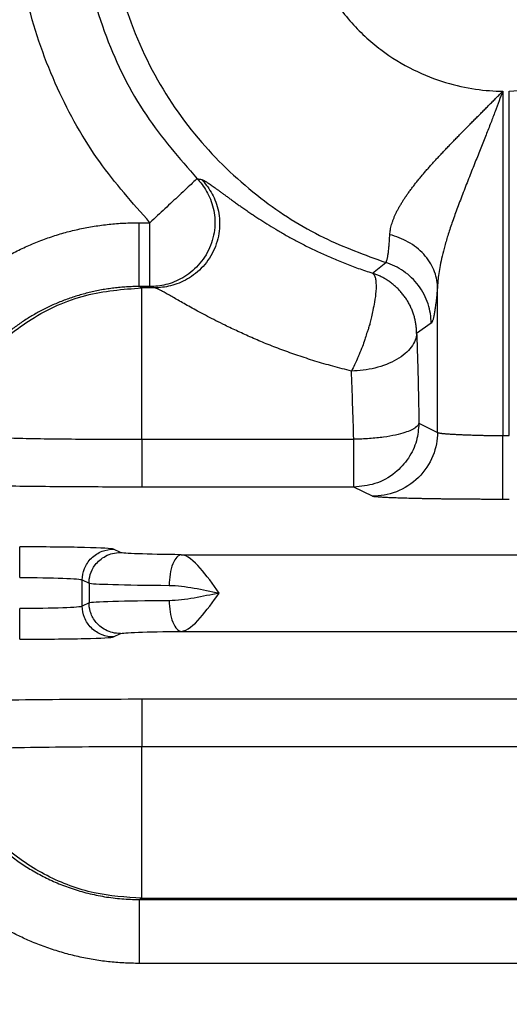
# Model space of a CAD drawing. Units: feet. Extents: x 6.9 to 14.5, y -0.3 to 10.2.
# Drawn here: x 9.7 to 9.7, y 8.5 to 8.5 of the extents above; entities that cross this region are included whole.
import ezdxf

# ---------------------------------------------------------------- set-up
doc = ezdxf.new("R2010")
doc.units = ezdxf.units.FT
doc.header["$MEASUREMENT"] = 0
doc.header["$PDMODE"] = 35
doc.header["$PDSIZE"] = 5
doc.layers.add('UGD - DETAIL TEXT', color=7, linetype='Continuous')
doc.styles.add('UGD_Standard', font='arial.ttf')
doc.dimstyles.new('UGD_Standard', dxfattribs={"dimtxt": 0.075, "dimasz": 0.075, "dimexe": 0.075, "dimexo": 0.075, "dimgap": 0.075, "dimtad": 0, "dimtih": 1, "dimtoh": 1, "dimlfac": -1, "dimzin": 0, "dimdsep": 46, "dimtxsty": 'UGD_Standard', "dimcen": 0.075, "dimclrd": 7, "dimclre": 7, "dimclrt": 7, "dimadec": 0, "dimazin": 0, "dimtfac": 1, "dimtofl": 0, "dimtmove": 0, "dimatfit": 1, "dimfxl": 1, "dimtfill": 1, "dimtolj": 1, "dimtzin": 0, "dimlwd": -1, "dimlwe": -1, "dimarcsym": 0})

# ---------------------------------------------------------------- blocks, each defined once
blk = doc.blocks.new('*D16')
at = {"layer": 'Defpoints', "color": 0, "transparency": 16777216}
for p in [(9.711431, 9.481843), (10.223929, 9.481843), (9.711492, 7.887307)]:
    blk.add_point(p, dxfattribs=at)
at = {"layer": 'UGD - DETAIL TEXT', "color": 7, "transparency": 16777216}
for p, q in [((9.786431, 9.481843), (10.298929, 9.481843)), ((10.223929, 9.406843), (10.223929, 8.871393)), ((10.223929, 7.962307), (10.223929, 8.497757)), ((9.786492, 7.887307), (10.298929, 7.887307))]:
    blk.add_line(p, q, dxfattribs=at)
for points in [[(10.211429, 9.406843), (10.236429, 9.406843), (10.223929, 9.481843)], [(10.211429, 7.962307), (10.236429, 7.962307), (10.223929, 7.887307)]]:
    blk.add_solid(points, dxfattribs=at)
at = {"layer": 'UGD - DETAIL TEXT', "transparency": 16777216, "insert": (10.223929, 8.684575), "char_height": 0.075, "attachment_point": 5, "style": 'UGD_Standard', "bg_fill": 3, "box_fill_scale": 1.25, "bg_fill_color": 256, "bg_fill_true_color": 13158600, "bg_fill_transparency": 0}
blk.add_mtext('\\A1;83.4"\\P(2120 mm)', dxfattribs=at)
blk = doc.blocks.new('mc7200_chamber_top')
at = {"color": 7, "linetype": 'Continuous', "lineweight": 25}
for p, q in [((98.4048, 28.8035), (98.4048, 28.1299)), ((98.4178, 28.1299), (98.4178, 28.8035)), ((97.694, 28.5464), (97.7151, 28.5464)), ((97.7151, 28.4214), (97.7151, 28.5464)), ((97.699, 28.419), (97.694, 28.4214)), ((97.7151, 28.4214), (97.694, 28.4214)), ((97.699, 28.1225), (97.699, 28.419)), ((97.7243, 28.419), (97.699, 28.419)), ((97.7243, 28.419), (97.7151, 28.4214)), ((98.2774, 28.1361), (98.2774, 28.4217)), ((98.2649, 28.3496), (98.2366, 28.3295)), ((98.241, 28.1539), (98.2774, 28.1361)), ((98.4048, 28.1299), (98.4178, 28.1299)), ((97.699, 28.1225), (97.699, 28.029)), ((97.699, 28.1225), (98.1136, 28.1225)), ((98.1136, 28.029), (98.1136, 28.1225)), ((98.1136, 28.029), (97.699, 28.029)), ((98.15, 28.0112), (98.1136, 28.029)), ((98.4178, 28.005), (98.4048, 28.005)), ((97.6571, 27.901), (97.6437, 27.9076)), ((97.7761, 27.8967), (98.5912, 27.8967)), ((97.5826, 27.8476), (97.5959, 27.8411)), ((97.5826, 27.7959), (97.5826, 27.8476)), ((97.5959, 27.8411), (97.5959, 27.8024)), ((97.5959, 27.8024), (97.5826, 27.7959)), ((97.6437, 27.7359), (97.6571, 27.7424)), ((97.7761, 27.7468), (98.5912, 27.7468)), ((97.699, 27.6145), (98.59, 27.6145)), ((97.699, 27.6145), (97.699, 27.5209)), ((98.6652, 27.5209), (97.699, 27.5209)), ((97.699, 27.2245), (97.699, 27.5209)), ((97.694, 27.2221), (97.699, 27.2245)), ((97.699, 27.2245), (99.1235, 27.2245)), ((97.694, 27.2221), (99.1285, 27.2221)), ((99.1285, 27.0971), (97.694, 27.0971))]:
    blk.add_line(p, q, dxfattribs=at)
for points, knots in [([(97.7151, 28.5464), (97.6809, 28.585), (97.61, 28.6652), (97.5285, 28.8105), (97.47, 28.9764), (97.444, 29.1584), (97.4551, 29.3467), (97.5039, 29.527), (97.5847, 29.6892), (97.6893, 29.8272), (97.8117, 29.9392), (97.9432, 30.0259), (98.0371, 30.0641), (98.0825, 30.0825)], [0, 0, 0, 0, 0.082262, 0.170554, 0.264135, 0.361859, 0.462215, 0.563425, 0.657957, 0.750052, 0.838384, 0.921926, 1, 1, 1, 1]), ([(98.126, 29.9652), (98.0757, 29.944), (97.9707, 29.8998), (97.829, 29.7913), (97.7063, 29.6483), (97.6175, 29.4735), (97.5734, 29.2819), (97.5765, 29.0893), (97.6226, 28.9116), (97.6997, 28.7562), (97.7724, 28.6726), (97.8073, 28.6325)], [0, 0, 0, 0, 0.100348, 0.209267, 0.325061, 0.445195, 0.566575, 0.68389, 0.79654, 0.902375, 1, 1, 1, 1]), ([(98.176, 29.9249), (98.135, 29.91), (98.0484, 29.8785), (97.9253, 29.7998), (97.809, 29.6908), (97.7121, 29.5491), (97.6471, 29.3807), (97.6242, 29.1967), (97.6471, 29.0128), (97.7121, 28.8443), (97.809, 28.7026), (97.9253, 28.5937), (98.0484, 28.515), (98.135, 28.4835), (98.176, 28.4686)], [0, 0, 0, 0, 0.067255, 0.141946, 0.2238, 0.311912, 0.404702, 0.5, 0.595298, 0.688088, 0.7762, 0.858053, 0.932745, 1, 1, 1, 1]), ([(98.4048, 29.59), (98.388, 29.5897), (98.3703, 29.5884), (98.3329, 29.5829), (98.3133, 29.5787), (98.2726, 29.5664), (98.2515, 29.5583), (98.2089, 29.5372), (98.1873, 29.5241), (98.1454, 29.4924), (98.1249, 29.4738), (98.0873, 29.4306), (98.0701, 29.4061), (98.0413, 29.3522), (98.0298, 29.3229), (98.014, 29.2612), (98.0099, 29.229), (98.0099, 29.1645), (98.014, 29.1323), (98.0298, 29.0706), (98.0413, 29.0412), (98.0701, 28.9873), (98.0873, 28.9629), (98.1249, 28.9197), (98.1454, 28.901), (98.1873, 28.8693), (98.2089, 28.8563), (98.2515, 28.8352), (98.2726, 28.8271), (98.3133, 28.8148), (98.3329, 28.8106), (98.3703, 28.805), (98.388, 28.8038), (98.4048, 28.8035)], [0, 0, 0, 0, 0.0625, 0.0625, 0.125, 0.125, 0.1875, 0.1875, 0.25, 0.25, 0.3125, 0.3125, 0.375, 0.375, 0.4375, 0.4375, 0.5, 0.5, 0.5625, 0.5625, 0.625, 0.625, 0.6875, 0.6875, 0.75, 0.75, 0.8125, 0.8125, 0.875, 0.875, 0.9375, 0.9375, 1, 1, 1, 1]), ([(98.4178, 28.8035), (98.442, 28.8051), (98.4945, 28.8087), (98.5766, 28.8348), (98.6624, 28.884), (98.7413, 28.9631), (98.7986, 29.0708), (98.8197, 29.1967), (98.7986, 29.3227), (98.7413, 29.4303), (98.6624, 29.5095), (98.5766, 29.5587), (98.4945, 29.5848), (98.442, 29.5883), (98.4178, 29.59)], [0, 0, 0, 0, 0.05891, 0.127905, 0.207699, 0.297909, 0.396568, 0.5, 0.603432, 0.702091, 0.792301, 0.872095, 0.94109, 1, 1, 1, 1]), ([(98.1841, 28.5229), (98.1842, 28.5245), (98.1844, 28.5277), (98.1852, 28.5327), (98.1862, 28.5377), (98.1876, 28.5429), (98.1892, 28.5481), (98.1912, 28.5535), (98.1934, 28.5589), (98.1959, 28.5644), (98.1987, 28.57), (98.2017, 28.5757), (98.2051, 28.5814), (98.2086, 28.5872), (98.2124, 28.5931), (98.2164, 28.5991), (98.2206, 28.6051), (98.2251, 28.6111), (98.2297, 28.6173), (98.2345, 28.6234), (98.2395, 28.6297), (98.2447, 28.6359), (98.25, 28.6422), (98.2554, 28.6486), (98.261, 28.6549), (98.2667, 28.6613), (98.2725, 28.6678), (98.2785, 28.6742), (98.2845, 28.6807), (98.2906, 28.6872), (98.2967, 28.6937), (98.303, 28.7002), (98.3092, 28.7067), (98.3156, 28.7132), (98.3219, 28.7197), (98.3283, 28.7262), (98.3348, 28.7327), (98.3412, 28.7392), (98.3476, 28.7457), (98.3541, 28.7522), (98.3605, 28.7587), (98.3669, 28.7651), (98.3733, 28.7716), (98.3796, 28.778), (98.386, 28.7844), (98.3923, 28.7908), (98.3985, 28.7971), (98.4027, 28.8014), (98.4048, 28.8035)], [0, 0, 0, 0, 0.021204, 0.042406, 0.063616, 0.084846, 0.106103, 0.127396, 0.148731, 0.170115, 0.191551, 0.213044, 0.234595, 0.256207, 0.277881, 0.299616, 0.321411, 0.343264, 0.365173, 0.387135, 0.409146, 0.431202, 0.453298, 0.475428, 0.497586, 0.519768, 0.541967, 0.564175, 0.586387, 0.608595, 0.630793, 0.652973, 0.675129, 0.697254, 0.71934, 0.74138, 0.763369, 0.785298, 0.807162, 0.828954, 0.850668, 0.872298, 0.893838, 0.915283, 0.936626, 0.957863, 0.97899, 1, 1, 1, 1]), ([(98.4048, 28.8035), (98.4024, 28.7972), (98.3976, 28.7841), (98.3899, 28.7635), (98.3814, 28.7413), (98.3721, 28.7174), (98.3619, 28.6918), (98.351, 28.6645), (98.3394, 28.6355), (98.3278, 28.6057), (98.3167, 28.5766), (98.3068, 28.5494), (98.2984, 28.5244), (98.2916, 28.5018), (98.2863, 28.4814), (98.2824, 28.4632), (98.2797, 28.4473), (98.2781, 28.4336), (98.2776, 28.4254), (98.2774, 28.4217)], [0, 0, 0, 0, 0.046849, 0.098015, 0.153569, 0.213596, 0.278187, 0.347446, 0.421479, 0.500392, 0.577057, 0.64874, 0.715294, 0.776576, 0.832451, 0.882806, 0.92755, 0.966625, 1, 1, 1, 1]), ([(97.8073, 28.6325), (97.8139, 28.6256), (97.8203, 28.6173), (97.8313, 28.5981), (97.8358, 28.5871), (97.8415, 28.5631), (97.8427, 28.55), (97.8405, 28.5234), (97.8372, 28.5099), (97.8262, 28.4846), (97.8185, 28.473), (97.8004, 28.4531), (97.7899, 28.4449), (97.7682, 28.4323), (97.757, 28.428), (97.7353, 28.4225), (97.7248, 28.4214), (97.7151, 28.4214)], [0, 0, 0, 0, 0.125, 0.125, 0.25, 0.25, 0.375, 0.375, 0.5, 0.5, 0.625, 0.625, 0.75, 0.75, 0.875, 0.875, 1, 1, 1, 1]), ([(97.8073, 28.6325), (97.8051, 28.6304), (97.8005, 28.6262), (97.7755, 28.6028), (97.7453, 28.5746), (97.7249, 28.5556), (97.7151, 28.5464)], [0, 0, 0, 0, 0.269609, 0.560594, 0.788063, 1, 1, 1, 1]), ([(97.8158, 28.6308), (97.8225, 28.6239), (97.829, 28.6157), (97.8401, 28.5966), (97.8448, 28.5856), (97.8507, 28.5615), (97.8519, 28.5483), (97.8499, 28.5216), (97.8466, 28.508), (97.8356, 28.4826), (97.828, 28.4709), (97.8098, 28.4508), (97.7994, 28.4426), (97.7776, 28.43), (97.7663, 28.4256), (97.7446, 28.4201), (97.7341, 28.419), (97.7243, 28.419)], [0, 0, 0, 0, 0.125, 0.125, 0.25, 0.25, 0.375, 0.375, 0.5, 0.5, 0.625, 0.625, 0.75, 0.75, 0.875, 0.875, 1, 1, 1, 1]), ([(97.8158, 28.6308), (97.8162, 28.6307), (97.8171, 28.6305), (97.8188, 28.6298), (97.8208, 28.6289), (97.823, 28.6276), (97.8255, 28.6261), (97.8283, 28.6243), (97.8314, 28.6223), (97.8348, 28.62), (97.8384, 28.6174), (97.8424, 28.6145), (97.8467, 28.6114), (97.8513, 28.608), (97.8562, 28.6044), (97.8615, 28.6006), (97.8671, 28.5965), (97.873, 28.5921), (97.8793, 28.5876), (97.886, 28.5828), (97.893, 28.5778), (97.9005, 28.5726), (97.9083, 28.5672), (97.9186, 28.5603), (97.9316, 28.5517), (97.9479, 28.5415), (97.9653, 28.5309), (97.9839, 28.5202), (98.0037, 28.5094), (98.0248, 28.4986), (98.0472, 28.4878), (98.0709, 28.4772), (98.096, 28.4668), (98.1225, 28.4568), (98.141, 28.4507), (98.1504, 28.4476)], [0, 0, 0, 0, 0.023117, 0.046038, 0.068783, 0.091374, 0.113833, 0.13618, 0.158441, 0.180637, 0.202793, 0.224935, 0.247086, 0.269273, 0.291521, 0.313858, 0.33631, 0.358903, 0.381667, 0.404627, 0.427811, 0.451247, 0.474962, 0.498982, 0.541011, 0.583309, 0.626028, 0.66932, 0.713332, 0.758207, 0.804082, 0.851085, 0.899335, 0.948941, 1, 1, 1, 1]), ([(97.2206, 28.2628), (97.223, 28.2673), (97.2279, 28.2764), (97.2356, 28.2897), (97.2435, 28.3027), (97.2519, 28.3154), (97.2605, 28.3278), (97.2695, 28.3399), (97.2788, 28.3517), (97.2885, 28.3632), (97.2985, 28.3744), (97.3088, 28.3853), (97.3194, 28.3959), (97.3304, 28.4062), (97.3417, 28.4162), (97.3534, 28.4259), (97.3653, 28.4353), (97.3776, 28.4444), (97.3902, 28.4532), (97.4032, 28.4617), (97.4204, 28.4724), (97.442, 28.4846), (97.4683, 28.4976), (97.495, 28.5091), (97.5221, 28.5191), (97.5497, 28.5275), (97.5777, 28.5344), (97.6061, 28.5397), (97.6351, 28.5435), (97.6644, 28.5459), (97.6841, 28.5462), (97.694, 28.5464)], [0, 0, 0, 0, 0.026617, 0.053061, 0.079353, 0.105516, 0.13157, 0.157539, 0.183444, 0.209309, 0.235156, 0.261009, 0.286889, 0.312819, 0.338823, 0.364923, 0.39114, 0.417497, 0.444015, 0.470716, 0.497619, 0.5486, 0.599021, 0.649026, 0.698763, 0.748383, 0.798038, 0.847879, 0.898056, 0.948715, 1, 1, 1, 1]), ([(97.694, 28.4214), (97.694, 28.4218), (97.694, 28.4248), (97.694, 28.4374), (97.694, 28.447), (97.694, 28.4713), (97.694, 28.4859), (97.694, 28.5162), (97.694, 28.5318), (97.694, 28.5464)], [0, 0, 0, 0, 0.25, 0.25, 0.5, 0.5, 0.75, 0.75, 1, 1, 1, 1]), ([(98.176, 28.4686), (98.1762, 28.4688), (98.1767, 28.4691), (98.1773, 28.4701), (98.1779, 28.4715), (98.1785, 28.4733), (98.1791, 28.4755), (98.1797, 28.4781), (98.1803, 28.4811), (98.1808, 28.4844), (98.1813, 28.4882), (98.1818, 28.4922), (98.1823, 28.4966), (98.1827, 28.5013), (98.1831, 28.5063), (98.1835, 28.5116), (98.1838, 28.5171), (98.184, 28.521), (98.1841, 28.5229)], [0, 0, 0, 0, 0.062634, 0.125625, 0.188905, 0.252401, 0.316036, 0.379727, 0.443389, 0.506937, 0.570277, 0.633319, 0.695969, 0.758131, 0.819709, 0.88061, 0.940738, 1, 1, 1, 1]), ([(98.2774, 28.4217), (98.277, 28.4322), (98.2747, 28.4432), (98.2657, 28.4647), (98.259, 28.4752), (98.2418, 28.4939), (98.2313, 28.5021), (98.2085, 28.515), (98.1963, 28.5198), (98.1841, 28.5229)], [0, 0, 0, 0, 0.25, 0.25, 0.5, 0.5, 0.75, 0.75, 1, 1, 1, 1]), ([(98.2649, 28.3496), (98.2649, 28.3619), (98.263, 28.3748), (98.2547, 28.4), (98.2484, 28.4123), (98.232, 28.4342), (98.222, 28.4439), (98.1999, 28.4592), (98.1879, 28.4648), (98.176, 28.4686)], [0, 0, 0, 0, 0.25, 0.25, 0.5, 0.5, 0.75, 0.75, 1, 1, 1, 1]), ([(98.1504, 28.4476), (98.1508, 28.4473), (98.1516, 28.4467), (98.1527, 28.4455), (98.1536, 28.4441), (98.1544, 28.4425), (98.155, 28.4408), (98.1556, 28.439), (98.156, 28.4372), (98.1563, 28.4353), (98.1573, 28.4286), (98.1575, 28.415), (98.1549, 28.3937), (98.1513, 28.3766), (98.1486, 28.3631), (98.1462, 28.3523), (98.1436, 28.3432), (98.141, 28.3358), (98.1381, 28.3275), (98.1351, 28.3169), (98.1303, 28.3029), (98.1247, 28.2903), (98.1198, 28.2783), (98.1149, 28.2674), (98.1112, 28.26), (98.1092, 28.256)], [0, 0, 0, 0, 0.02528, 0.049292, 0.072018, 0.093448, 0.113581, 0.13242, 0.149974, 0.166256, 0.18128, 0.321553, 0.425755, 0.499207, 0.550608, 0.59437, 0.630821, 0.660421, 0.684112, 0.731662, 0.785936, 0.852147, 0.891443, 0.940225, 1, 1, 1, 1]), ([(98.2366, 28.3295), (98.2365, 28.3318), (98.2365, 28.3365), (98.2358, 28.3437), (98.2347, 28.351), (98.2332, 28.3584), (98.2311, 28.3658), (98.2285, 28.3733), (98.2254, 28.3807), (98.2218, 28.3879), (98.2177, 28.395), (98.213, 28.4018), (98.208, 28.4084), (98.2025, 28.4146), (98.1966, 28.4203), (98.1904, 28.4257), (98.184, 28.4306), (98.1774, 28.435), (98.1707, 28.4389), (98.1639, 28.4423), (98.1572, 28.4452), (98.1526, 28.4468), (98.1504, 28.4476)], [0, 0, 0, 0, 0.044732, 0.090763, 0.138033, 0.186466, 0.235968, 0.286431, 0.337724, 0.389705, 0.442212, 0.495071, 0.548095, 0.601088, 0.653848, 0.70617, 0.757851, 0.808692, 0.858502, 0.907098, 0.954315, 1, 1, 1, 1]), ([(97.3112, 28.132), (97.3219, 28.1609), (97.3438, 28.2203), (97.4034, 28.2978), (97.485, 28.3639), (97.5862, 28.41), (97.662, 28.416), (97.699, 28.419)], [0, 0, 0, 0, 0.178402, 0.366618, 0.559716, 0.78528, 1, 1, 1, 1]), ([(97.694, 28.4214), (97.6899, 28.4214), (97.6816, 28.4213), (97.6692, 28.4207), (97.6569, 28.4198), (97.6446, 28.4185), (97.6324, 28.4169), (97.6202, 28.4149), (97.6082, 28.4125), (97.5963, 28.4098), (97.5845, 28.4067), (97.5729, 28.4033), (97.5614, 28.3996), (97.5501, 28.3956), (97.539, 28.3913), (97.5281, 28.3867), (97.5174, 28.3818), (97.507, 28.3767), (97.4967, 28.3713), (97.4867, 28.3656), (97.477, 28.3598), (97.4675, 28.3537), (97.4583, 28.3474), (97.4493, 28.3409), (97.4406, 28.3342), (97.4321, 28.3274), (97.424, 28.3204), (97.4161, 28.3133), (97.4085, 28.3061), (97.4011, 28.2988), (97.3941, 28.2913), (97.3873, 28.2838), (97.3808, 28.2762), (97.3745, 28.2685), (97.3686, 28.2608), (97.3629, 28.253), (97.3574, 28.2452), (97.3522, 28.2374), (97.3473, 28.2295), (97.3426, 28.2217), (97.3382, 28.2139), (97.3354, 28.2086), (97.334, 28.206)], [0, 0, 0, 0, 0.028143, 0.056265, 0.084351, 0.112388, 0.140362, 0.168259, 0.196066, 0.223769, 0.251356, 0.278814, 0.306132, 0.333297, 0.360298, 0.387125, 0.413767, 0.440214, 0.466457, 0.492487, 0.518296, 0.543876, 0.56922, 0.594321, 0.619173, 0.64377, 0.668108, 0.692181, 0.715987, 0.73952, 0.762778, 0.785759, 0.808459, 0.830878, 0.853014, 0.874866, 0.896433, 0.917715, 0.938712, 0.959425, 0.979854, 1, 1, 1, 1]), ([(98.1092, 28.256), (98.1031, 28.2575), (98.0908, 28.2606), (98.0728, 28.2654), (98.0551, 28.2704), (98.0378, 28.2756), (98.0209, 28.2809), (98.0045, 28.2864), (97.9884, 28.292), (97.9727, 28.2977), (97.9575, 28.3035), (97.9426, 28.3094), (97.9282, 28.3154), (97.9141, 28.3214), (97.9004, 28.3275), (97.8872, 28.3336), (97.8743, 28.3396), (97.8598, 28.3466), (97.8441, 28.3545), (97.8274, 28.3631), (97.8119, 28.3713), (97.7977, 28.3791), (97.7846, 28.3863), (97.7728, 28.3931), (97.7622, 28.3991), (97.7528, 28.4045), (97.7446, 28.4092), (97.7377, 28.4131), (97.732, 28.416), (97.7274, 28.4181), (97.7253, 28.4187), (97.7243, 28.419)], [0, 0, 0, 0, 0.0346175, 0.0687164, 0.102312, 0.1354209, 0.16806, 0.2002472, 0.2320009, 0.2633405, 0.2942862, 0.3248587, 0.3550798, 0.3849718, 0.414558, 0.4438621, 0.4729089, 0.5017234, 0.5443724, 0.5858882, 0.6263663, 0.6659099, 0.7046294, 0.7426427, 0.7800741, 0.817054, 0.8537174, 0.8902031, 0.9266515, 0.9632039, 1, 1, 1, 1]), ([(98.2774, 28.4217), (98.2772, 28.4192), (98.2767, 28.4143), (98.2761, 28.4075), (98.2754, 28.4009), (98.2748, 28.3948), (98.2741, 28.3891), (98.2734, 28.3837), (98.2728, 28.3787), (98.2721, 28.3741), (98.2714, 28.3699), (98.2707, 28.3661), (98.27, 28.3627), (98.2693, 28.3597), (98.2686, 28.357), (98.2679, 28.3547), (98.2671, 28.3528), (98.2664, 28.3514), (98.2657, 28.3502), (98.2652, 28.3498), (98.2649, 28.3496)], [0, 0, 0, 0, 0.056714, 0.113043, 0.169032, 0.224725, 0.28017, 0.335413, 0.390501, 0.445483, 0.500407, 0.55532, 0.610271, 0.665309, 0.72048, 0.775834, 0.831417, 0.887275, 0.943454, 1, 1, 1, 1]), ([(98.2366, 28.3295), (98.236, 28.321), (98.2327, 28.3119), (98.2196, 28.2942), (98.2098, 28.2857), (98.1851, 28.2715), (98.1704, 28.2658), (98.1397, 28.2582), (98.1239, 28.2563), (98.1092, 28.256)], [0, 0, 0, 0, 0.25, 0.25, 0.5, 0.5, 0.75, 0.75, 1, 1, 1, 1]), ([(98.2366, 28.3295), (98.2367, 28.3254), (98.2371, 28.3172), (98.2375, 28.3046), (98.2379, 28.2918), (98.2383, 28.2789), (98.2387, 28.2657), (98.2391, 28.2524), (98.2394, 28.2389), (98.2397, 28.2252), (98.24, 28.2113), (98.2403, 28.1972), (98.2406, 28.183), (98.2408, 28.1685), (98.241, 28.1588), (98.241, 28.1539)], [0, 0, 0, 0, 0.077649, 0.154941, 0.231939, 0.308709, 0.385313, 0.461817, 0.538286, 0.614785, 0.691379, 0.768134, 0.845113, 0.922381, 1, 1, 1, 1]), ([(98.241, 28.1539), (98.2401, 28.1424), (98.238, 28.1184), (98.2216, 28.0844), (98.1942, 28.0543), (98.1566, 28.0331), (98.1276, 28.0303), (98.1136, 28.029)], [0, 0, 0, 0, 0.17511, 0.364175, 0.560352, 0.788271, 1, 1, 1, 1]), ([(98.241, 28.1539), (98.2405, 28.1514), (98.2387, 28.1485), (98.2302, 28.1422), (98.2235, 28.1389), (98.2031, 28.1323), (98.1891, 28.1291), (98.1634, 28.1255), (98.154, 28.1246), (98.1343, 28.1231), (98.124, 28.1227), (98.1136, 28.1225)], [0, 0, 0, 0, 0.25, 0.25, 0.5, 0.5, 0.75, 0.75, 0.875, 0.875, 1, 1, 1, 1]), ([(97.3112, 28.132), (97.3157, 28.1311), (97.3252, 28.1292), (97.3773, 28.1267), (97.4606, 28.1244), (97.5721, 28.1228), (97.6577, 28.1226), (97.699, 28.1225)], [0, 0, 0, 0, 0.175734, 0.364628, 0.560185, 0.787659, 1, 1, 1, 1]), ([(98.2774, 28.1361), (98.2774, 28.1214), (98.2746, 28.1055), (98.2622, 28.0748), (98.2524, 28.06), (98.2276, 28.0356), (98.2125, 28.0261), (98.1812, 28.0139), (98.165, 28.0112), (98.15, 28.0112)], [0, 0, 0, 0, 0.25, 0.25, 0.5, 0.5, 0.75, 0.75, 1, 1, 1, 1]), ([(98.2774, 28.1361), (98.2775, 28.136), (98.2778, 28.1358), (98.2788, 28.1354), (98.2801, 28.1351), (98.2817, 28.1348), (98.2837, 28.1345), (98.286, 28.1342), (98.2886, 28.1339), (98.2915, 28.1336), (98.2947, 28.1333), (98.2981, 28.1331), (98.3018, 28.1328), (98.3056, 28.1326), (98.3097, 28.1324), (98.3138, 28.1322), (98.3181, 28.1319), (98.3226, 28.1317), (98.327, 28.1316), (98.3316, 28.1314), (98.3362, 28.1312), (98.3408, 28.1311), (98.3455, 28.1309), (98.3501, 28.1308), (98.3547, 28.1306), (98.3592, 28.1305), (98.3637, 28.1304), (98.3682, 28.1303), (98.3726, 28.1302), (98.3769, 28.1302), (98.3812, 28.1301), (98.3853, 28.13), (98.3894, 28.13), (98.3934, 28.13), (98.3972, 28.1299), (98.401, 28.1299), (98.4035, 28.1299), (98.4048, 28.1299)], [0, 0, 0, 0, 0.035359, 0.070673, 0.105894, 0.140977, 0.175875, 0.210543, 0.244939, 0.279021, 0.312751, 0.346092, 0.379009, 0.41147, 0.443448, 0.474916, 0.505852, 0.536234, 0.566047, 0.595275, 0.623907, 0.651934, 0.67935, 0.70615, 0.732333, 0.757899, 0.78285, 0.80719, 0.830924, 0.854059, 0.876602, 0.898563, 0.919951, 0.940777, 0.961053, 0.98079, 1, 1, 1, 1]), ([(98.4048, 28.005), (98.4048, 28.0053), (98.4048, 28.0084), (98.4048, 28.021), (98.4048, 28.0306), (98.4048, 28.0548), (98.4048, 28.0694), (98.4048, 28.0997), (98.4048, 28.1154), (98.4048, 28.1299)], [0, 0, 0, 0, 0.25, 0.25, 0.5, 0.5, 0.75, 0.75, 1, 1, 1, 1]), ([(97.699, 28.029), (97.6532, 28.0291), (97.5584, 28.0293), (97.4238, 28.0308), (97.3165, 28.0331), (97.2441, 28.0359), (97.2012, 28.0386), (97.1928, 28.0405), (97.1888, 28.0414)], [0, 0, 0, 0, 0.178927, 0.370049, 0.565808, 0.71754, 0.863194, 1, 1, 1, 1]), ([(98.4048, 28.005), (98.401, 28.005), (98.3936, 28.005), (98.3825, 28.005), (98.3716, 28.005), (98.3609, 28.0051), (98.3504, 28.0051), (98.34, 28.0052), (98.3298, 28.0052), (98.3198, 28.0053), (98.3099, 28.0054), (98.3003, 28.0055), (98.2908, 28.0056), (98.2814, 28.0058), (98.2723, 28.0059), (98.2633, 28.0061), (98.2545, 28.0062), (98.2458, 28.0064), (98.2374, 28.0066), (98.2264, 28.0068), (98.2135, 28.0072), (98.1996, 28.0076), (98.1873, 28.008), (98.1768, 28.0085), (98.168, 28.009), (98.1608, 28.0095), (98.1554, 28.01), (98.1516, 28.0106), (98.1506, 28.011), (98.15, 28.0112)], [0, 0, 0, 0, 0.0292127, 0.0580191, 0.0864632, 0.114591, 0.1424498, 0.1700883, 0.1975566, 0.2249055, 0.2521865, 0.2794516, 0.3067528, 0.3341418, 0.3616701, 0.3893882, 0.4173456, 0.4455905, 0.4741697, 0.5031285, 0.560558, 0.616478, 0.671274, 0.7253561, 0.7791504, 0.8330898, 0.8876041, 0.9431093, 1, 1, 1, 1]), ([(97.6437, 27.9076), (97.6413, 27.9088), (97.6205, 27.9099), (97.553, 27.9116), (97.5069, 27.912), (97.4603, 27.912)], [0, 0, 0, 0, 0.5, 0.5, 1, 1, 1, 1]), ([(97.4603, 27.8521), (97.4603, 27.8598), (97.4603, 27.8675), (97.4603, 27.8818), (97.4603, 27.8884), (97.4603, 27.8995), (97.4603, 27.9039), (97.4603, 27.9101), (97.4603, 27.9118), (97.4603, 27.912)], [0, 0, 0, 0, 0.25, 0.25, 0.5, 0.5, 0.75, 0.75, 1, 1, 1, 1]), ([(97.5826, 27.8476), (97.5826, 27.8547), (97.5839, 27.8623), (97.5899, 27.877), (97.5946, 27.8841), (97.6065, 27.8958), (97.6137, 27.9004), (97.6288, 27.9063), (97.6365, 27.9076), (97.6437, 27.9076)], [0, 0, 0, 0, 0.25, 0.25, 0.5, 0.5, 0.75, 0.75, 1, 1, 1, 1]), ([(97.5959, 27.8411), (97.5959, 27.8461), (97.5966, 27.8517), (97.6002, 27.864), (97.6033, 27.8706), (97.6131, 27.8834), (97.6199, 27.8895), (97.6368, 27.8984), (97.6469, 27.901), (97.6571, 27.901)], [0, 0, 0, 0, 0.25, 0.25, 0.5, 0.5, 0.75, 0.75, 1, 1, 1, 1]), ([(97.7761, 27.8967), (97.7734, 27.8965), (97.7704, 27.8951), (97.7647, 27.8891), (97.762, 27.8845), (97.7574, 27.8728), (97.7556, 27.8658), (97.7532, 27.8512), (97.7527, 27.8437), (97.7526, 27.8367)], [0, 0, 0, 0, 0.25, 0.25, 0.5, 0.5, 0.75, 0.75, 1, 1, 1, 1]), ([(97.8507, 27.8217), (97.8381, 27.839), (97.8256, 27.8563), (97.8007, 27.8846), (97.7882, 27.8961), (97.7761, 27.8967)], [0, 0, 0, 0, 0.5, 0.5, 1, 1, 1, 1]), ([(97.4603, 27.8521), (97.4914, 27.8521), (97.5221, 27.8516), (97.5671, 27.8499), (97.581, 27.8488), (97.5826, 27.8476)], [0, 0, 0, 0, 0.5, 0.5, 1, 1, 1, 1]), ([(97.7526, 27.8367), (97.7685, 27.8366), (97.7849, 27.8343), (97.8177, 27.8287), (97.8341, 27.8252), (97.8507, 27.8217)], [0, 0, 0, 0, 0.5, 0.5, 1, 1, 1, 1]), ([(97.8507, 27.8217), (97.8341, 27.8183), (97.8177, 27.8148), (97.7849, 27.8092), (97.7685, 27.8069), (97.7526, 27.8067)], [0, 0, 0, 0, 0.5, 0.5, 1, 1, 1, 1]), ([(97.7761, 27.7468), (97.7882, 27.7474), (97.8007, 27.7589), (97.8256, 27.7871), (97.8381, 27.8044), (97.8507, 27.8217)], [0, 0, 0, 0, 0.5, 0.5, 1, 1, 1, 1]), ([(97.6571, 27.7424), (97.6469, 27.7424), (97.6368, 27.7451), (97.6199, 27.7539), (97.6131, 27.76), (97.6033, 27.7728), (97.6002, 27.7795), (97.5966, 27.7918), (97.5959, 27.7974), (97.5959, 27.8024)], [0, 0, 0, 0, 0.25, 0.25, 0.5, 0.5, 0.75, 0.75, 1, 1, 1, 1]), ([(97.7526, 27.8067), (97.7527, 27.7998), (97.7532, 27.7922), (97.7556, 27.7777), (97.7574, 27.7707), (97.762, 27.759), (97.7647, 27.7544), (97.7704, 27.7484), (97.7734, 27.7469), (97.7761, 27.7468)], [0, 0, 0, 0, 0.25, 0.25, 0.5, 0.5, 0.75, 0.75, 1, 1, 1, 1]), ([(97.5826, 27.7959), (97.581, 27.7947), (97.5671, 27.7935), (97.5221, 27.7919), (97.4914, 27.7914), (97.4603, 27.7914)], [0, 0, 0, 0, 0.5, 0.5, 1, 1, 1, 1]), ([(97.4603, 27.7314), (97.4603, 27.7316), (97.4603, 27.7333), (97.4603, 27.7395), (97.4603, 27.744), (97.4603, 27.7551), (97.4603, 27.7617), (97.4603, 27.776), (97.4603, 27.7837), (97.4603, 27.7914)], [0, 0, 0, 0, 0.25, 0.25, 0.5, 0.5, 0.75, 0.75, 1, 1, 1, 1]), ([(97.6437, 27.7359), (97.6365, 27.7359), (97.6288, 27.7372), (97.6137, 27.7431), (97.6065, 27.7476), (97.5946, 27.7593), (97.5899, 27.7664), (97.5839, 27.7812), (97.5826, 27.7888), (97.5826, 27.7959)], [0, 0, 0, 0, 0.25, 0.25, 0.5, 0.5, 0.75, 0.75, 1, 1, 1, 1]), ([(97.4603, 27.7314), (97.5069, 27.7314), (97.553, 27.7319), (97.6205, 27.7335), (97.6413, 27.7347), (97.6437, 27.7359)], [0, 0, 0, 0, 0.5, 0.5, 1, 1, 1, 1]), ([(97.1888, 27.6021), (97.1948, 27.6032), (97.2072, 27.6057), (97.2758, 27.609), (97.3721, 27.6117), (97.482, 27.6134), (97.5898, 27.6143), (97.6633, 27.6144), (97.699, 27.6145)], [0, 0, 0, 0, 0.175543, 0.364228, 0.559574, 0.712572, 0.860504, 1, 1, 1, 1]), ([(97.699, 27.5209), (97.6642, 27.5209), (97.5922, 27.5207), (97.4897, 27.5195), (97.3978, 27.5175), (97.3298, 27.5147), (97.3172, 27.5125), (97.3112, 27.5115)], [0, 0, 0, 0, 0.179127, 0.370469, 0.566455, 0.7916, 1, 1, 1, 1]), ([(97.699, 27.2245), (97.6678, 27.2266), (97.6038, 27.2309), (97.5116, 27.2657), (97.4245, 27.3243), (97.3512, 27.4071), (97.3243, 27.4774), (97.3112, 27.5115)], [0, 0, 0, 0, 0.181433, 0.3716534, 0.5650888, 0.788772, 1, 1, 1, 1]), ([(97.4059, 27.3399), (97.409, 27.337), (97.4151, 27.331), (97.4247, 27.3223), (97.4349, 27.3138), (97.4455, 27.3054), (97.4566, 27.2972), (97.4682, 27.2893), (97.4803, 27.2816), (97.4929, 27.2743), (97.506, 27.2672), (97.5195, 27.2606), (97.5335, 27.2544), (97.548, 27.2486), (97.5629, 27.2433), (97.5782, 27.2385), (97.5939, 27.2342), (97.6099, 27.2306), (97.6262, 27.2275), (97.6429, 27.2251), (97.6598, 27.2234), (97.6768, 27.2223), (97.6883, 27.2221), (97.694, 27.2221)], [0, 0, 0, 0, 0.039797, 0.080438, 0.121923, 0.164254, 0.207426, 0.251434, 0.296273, 0.341931, 0.388396, 0.435651, 0.483679, 0.532456, 0.581959, 0.632158, 0.683022, 0.734516, 0.786602, 0.839239, 0.892383, 0.945986, 1, 1, 1, 1]), ([(97.694, 27.0971), (97.689, 27.0971), (97.6788, 27.0972), (97.6637, 27.0979), (97.6486, 27.0989), (97.6337, 27.1003), (97.6188, 27.1022), (97.604, 27.1044), (97.5893, 27.1071), (97.5746, 27.1102), (97.5601, 27.1137), (97.5456, 27.1176), (97.5313, 27.122), (97.517, 27.1267), (97.5028, 27.1318), (97.4851, 27.1388), (97.4644, 27.1479), (97.4408, 27.1596), (97.418, 27.1723), (97.396, 27.1862), (97.3746, 27.2011), (97.354, 27.2171), (97.3341, 27.2341), (97.3215, 27.2462), (97.3152, 27.2523)], [0, 0, 0, 0, 0.036242, 0.072309, 0.108227, 0.144025, 0.17973, 0.21537, 0.250973, 0.286566, 0.322179, 0.357839, 0.393575, 0.429413, 0.465383, 0.50151, 0.564564, 0.627104, 0.689277, 0.751237, 0.813135, 0.875127, 0.937365, 1, 1, 1, 1]), ([(97.694, 27.2221), (97.694, 27.2216), (97.694, 27.2181), (97.694, 27.2052), (97.694, 27.1959), (97.694, 27.1728), (97.694, 27.1591), (97.694, 27.1293), (97.694, 27.1132), (97.694, 27.0971)], [0, 0, 0, 0, 0.25, 0.25, 0.5, 0.5, 0.75, 0.75, 1, 1, 1, 1])]:
    blk.add_open_spline(points, degree=3, knots=knots, dxfattribs=at)
for points in [[(97.8073, 28.6325), (97.8101, 28.6319), (97.8129, 28.6314), (97.8158, 28.6308)], [(98.1504, 28.4476), (98.1591, 28.4545), (98.1676, 28.4615), (98.176, 28.4686)], [(98.1136, 28.1225), (98.1122, 28.1704), (98.1107, 28.216), (98.1092, 28.256)], [(97.7761, 27.8967), (97.708, 27.8974), (97.6609, 27.8991), (97.6571, 27.901)], [(97.5959, 27.8411), (97.601, 27.8392), (97.6629, 27.8375), (97.7526, 27.8367)], [(97.7526, 27.8067), (97.6629, 27.806), (97.601, 27.8043), (97.5959, 27.8024)], [(97.6571, 27.7424), (97.6609, 27.7443), (97.708, 27.746), (97.7761, 27.7468)]]:
    blk.add_open_spline(points, degree=3, dxfattribs=at)

msp = doc.modelspace()

# ---------------------------------------------------------------- dimensions: what is measured, and where the dimension line sits
at = {"layer": 'UGD - DETAIL TEXT'}
dim = msp.add_linear_dim(base=(10.223929, 9.481843), p1=(9.711492, 7.887307), p2=(9.711431, 9.481843), angle=90, text='83.4"\\P(2120 mm)', dimstyle='UGD_Standard', override={"dimclrt": 256}, dxfattribs=at)
dim.commit()
dim.dimension.update_dxf_attribs({"geometry": '*D16', "text_midpoint": (10.223929, 8.684575)})

# ---------------------------------------------------------------- next in the draw order: block references
at = {"xscale": 0.01910241933692558, "yscale": 0.01910241933692558, "zscale": 0.01910241933692558}
msp.add_blockref('mc7200_chamber_top', (7.859997, 7.944555), dxfattribs=at)

doc.saveas('drawing.dxf')
